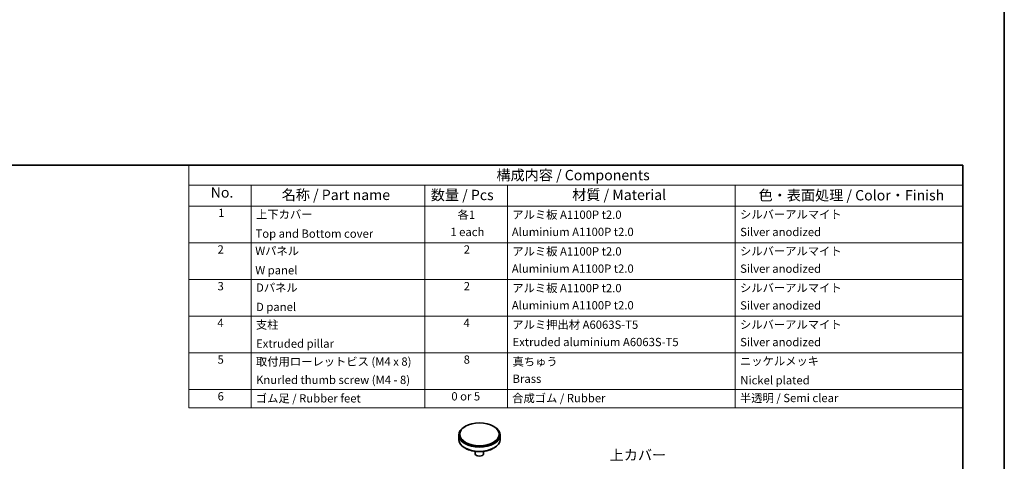
# Model space of a CAD drawing. Units: millimetres. Extents: x 0 to 5905, y 0 to 1264.
# Drawn here: x 163 to 401, y 209 to 316 of the extents above; entities that cross this region are included whole.
import ezdxf

# ---------------------------------------------------------------- set-up
doc = ezdxf.new("R2010")
doc.units = ezdxf.units.MM
for name, color, linetype, lineweight in [('Border (ISO)', 7, 'Continuous', 35), ('Symbol (ISO)', 7, 'Continuous', 18), ('Visible (ISO)', 7, 'Continuous', 35)]:
    doc.layers.add(name, color=color, linetype=linetype, lineweight=lineweight)
doc.styles.add('Note Text (TK)', font='MS PGothic.ttf')
doc.styles.add('Note Text (TK2)', font='MS PGothic.ttf')

# ---------------------------------------------------------------- blocks, each defined once
blk = doc.blocks.new('図面枠 tk図枠')
at = {"layer": 'Border (ISO)'}
for p, q in [((14.49999999999999, 289), (405.4999999999999, 289)), ((14.49999999999999, 289), (14.50000000000001, 8.000000000000007)), ((405.4999999999999, 289), (405.4999999999999, 8.000000000000007))]:
    blk.add_line(p, q, dxfattribs=at)
blk = doc.blocks.new('構成内容 _ Components')
at = {"layer": 'Symbol (ISO)'}
for p, q in [((405.4999999999999, 289), (218.5331125325499, 289)), ((218.5331125325499, 289), (218.5331125325499, 284.1590641930699)), ((405.4999999999999, 289), (405.4999999999999, 284.1590641930699)), ((405.4999999999999, 284.1590641930699), (218.5331125325499, 284.1590641930699)), ((218.5331125325499, 284.1590641930699), (218.5331125325499, 279.1181283861399)), ((233.5331125325499, 284.1590641930699), (233.5331125325499, 279.1181283861399)), ((275.5, 284.1590641930699), (275.5, 279.1181283861399)), ((295.5, 284.1590641930699), (295.5, 279.1181283861399)), ((350.5, 284.1590641930699), (350.5, 279.1181283861399)), ((405.4999999999999, 284.1590641930699), (405.4999999999999, 279.1181283861399)), ((405.4999999999999, 279.1181283861399), (218.5331125325499, 279.1181283861399)), ((218.5331125325499, 279.1181283861399), (218.5331125325499, 230.3578954160214)), ((233.5331125325499, 279.1181283861399), (233.5331125325499, 230.3578954160214)), ((275.5, 279.1181283861399), (275.5, 230.3578954160214)), ((295.5, 279.1181283861399), (295.5, 230.3578954160214)), ((350.5, 279.1181283861399), (350.5, 230.3578954160214)), ((405.4999999999999, 279.1181283861399), (405.4999999999999, 230.3578954160214)), ((405.4999999999999, 270.2526314824819), (218.5331125325499, 270.2526314824819)), ((405.4999999999999, 261.3871345788241), (218.5331125325499, 261.3871345788241)), ((405.4999999999999, 252.5216376751662), (218.5331125325499, 252.5216376751662)), ((405.4999999999999, 243.6561407715083), (218.5331125325499, 243.6561407715083)), ((405.4999999999999, 234.7906438678504), (218.5331125325499, 234.7906438678504)), ((405.4999999999999, 230.3578954160214), (218.5331125325499, 230.3578954160214))]:
    blk.add_line(p, q, dxfattribs=at)
at = {"layer": 'Symbol (ISO)', "color": 7, "attachment_point": 7}
for s, insert, char_height, style in [('構成内容 / Components', (292.8257611599098, 284.5619882218539), 2.5, 'Note Text (TK)'), ('No.', (223.7918736152908, 280.3666663996875), 2.5, 'Note Text (TK)'), ('名称 / Part name', (240.9389774069895, 279.7891810618341), 2.5, 'Note Text (TK)'), ('数量 / Pcs', (276.9680708734958, 279.7599412582814), 2.5, 'Note Text (TK)'), ('材質 / Material', (311.1191459470254, 279.7964910499751), 2.5, 'Note Text (TK)'), ('色・表面処理 / Color・Finish', (356.1452175210928, 279.6941517747939), 2.5, 'Note Text (TK)'), ('1', (225.6301754200662, 275.8666664555669), 2.000000029802322, 'Note Text (TK2)'), ('上下カバー', (234.7507130928498, 275.4923974171281), 2.000000029802322, 'Note Text (TK2)'), ('各1', (283.4463865617727, 275.3988301761448), 2.000000029802322, 'Note Text (TK2)'), ('アルミ板 A1100P t2.0', (296.6536003955058, 275.4046781554818), 2.000000029802322, 'Note Text (TK2)'), ('シルバーアルマイト', (351.6536003955059, 275.4690056115389), 2.000000029802322, 'Note Text (TK2)'), ('Top and Bottom cover', (234.6227127632616, 270.8374266520142), 2.000000029802322, 'Note Text (TK2)'), ('1 each', (281.681858228412, 271.2350874587893), 2.000000029802322, 'Note Text (TK2)'), ('Aluminium A1100P t2.0', (296.5384000988764, 271.2526313409209), 2.000000029802322, 'Note Text (TK2)'), ('Silver anodized', (351.6920004943822, 271.2350874587893), 2.000000029802322, 'Note Text (TK2)'), ('2', (225.4509749586428, 267.0070175126195), 2.000000029802322, 'Note Text (TK2)'), ('Wパネル', (234.5587125984676, 266.6619882591068), 2.000000029802322, 'Note Text (TK2)'), ('2', (284.9178624260929, 267.0070175126195), 2.000000029802322, 'Note Text (TK2)'), ('アルミ板 A1100P t2.0', (296.6536003955058, 266.5391812518239), 2.000000029802322, 'Note Text (TK2)'), ('シルバーアルマイト', (351.6536003955059, 266.603508707881), 2.000000029802322, 'Note Text (TK2)'), ('W panel', (234.5587125984676, 261.9953215911984), 2.000000029802322, 'Note Text (TK2)'), ('Aluminium A1100P t2.0', (296.5384000988764, 262.387134437263), 2.000000029802322, 'Note Text (TK2)'), ('Silver anodized', (351.6920004943822, 262.3695905551314), 2.000000029802322, 'Note Text (TK2)'), ('3', (225.4509749586428, 258.1415206089616), 2.000000029802322, 'Note Text (TK2)'), ('Dパネル', (234.7507130928498, 257.7964913554489), 2.000000029802322, 'Note Text (TK2)'), ('2', (284.9178624260929, 258.1415206089616), 2.000000029802322, 'Note Text (TK2)'), ('アルミ板 A1100P t2.0', (296.6536003955058, 257.673684348166), 2.000000029802322, 'Note Text (TK2)'), ('シルバーアルマイト', (351.6536003955059, 257.738011804223), 2.000000029802322, 'Note Text (TK2)'), ('D panel', (234.7507130928498, 253.1298246875405), 2.000000029802322, 'Note Text (TK2)'), ('Aluminium A1100P t2.0', (296.5384000988764, 253.5216375336051), 2.000000029802322, 'Note Text (TK2)'), ('Silver anodized', (351.6920004943822, 253.5040936514735), 2.000000029802322, 'Note Text (TK2)'), ('4', (225.3997748268075, 249.2760237053037), 2.000000029802322, 'Note Text (TK2)'), ('支柱', (234.7251130269322, 248.8374272294343), 2.000000029802322, 'Note Text (TK2)'), ('4', (284.8666622942575, 249.2760237053037), 2.000000029802322, 'Note Text (TK2)'), ('アルミ押出材 A6063S-T5', (296.6536003955058, 248.8432751528919), 2.000000029802322, 'Note Text (TK2)'), ('シルバーアルマイト', (351.6536003955059, 248.8725149005652), 2.000000029802322, 'Note Text (TK2)'), ('Extruded aluminium A6063S-T5', (296.7176005602999, 244.6561406299472), 2.000000029802322, 'Note Text (TK2)'), ('Silver anodized', (351.6920004943822, 244.6385967478156), 2.000000029802322, 'Note Text (TK2)'), ('Extruded pillar', (234.7507130928498, 244.2760237053037), 2.000000029802322, 'Note Text (TK2)'), ('5', (225.4509749586428, 240.4222227230668), 2.000000029802322, 'Note Text (TK2)'), ('取付用ローレットビス (M4 x 8)', (234.7251130269322, 239.9309946380556), 2.000000029802322, 'Note Text (TK2)'), ('8', (284.905062393134, 240.4105268016458), 2.000000029802322, 'Note Text (TK2)'), ('真ちゅう', (296.7048005273411, 239.9192987166346), 2.000000029802322, 'Note Text (TK2)'), ('ニッケルメッキ', (351.6536003955059, 240.0421057797969), 2.000000029802322, 'Note Text (TK2)'), ('Knurled thumb screw (M4 - 8)', (234.7635131258087, 235.5099419847131), 2.000000029802322, 'Note Text (TK2)'), ('Brass', (296.7176005602999, 235.7906437262893), 2.000000029802322, 'Note Text (TK2)'), ('Nickel plated', (351.7304005932587, 235.4222227230668), 2.000000029802322, 'Note Text (TK2)'), ('6', (225.4637749916016, 231.5450298979879), 2.000000029802322, 'Note Text (TK2)'), ('ゴム足 / Rubber feet', (234.6867129280557, 231.0538018502295), 2.000000029802322, 'Note Text (TK2)'), ('0 or 5', (281.9251420056709, 231.5391819372774), 2.000000029802322, 'Note Text (TK2)'), ('合成ゴム / Rubber', (296.6152002966293, 231.1051347292662), 2.000000029802322, 'Note Text (TK2)'), ('半透明 / Semi clear', (351.640800362547, 231.1343744955659), 2.000000029802322, 'Note Text (TK2)')]:
    blk.add_mtext(s, dxfattribs=dict(at, insert=insert, char_height=char_height, style=style))

msp = doc.modelspace()

# ---------------------------------------------------------------- linework, layer by layer
at = {"layer": 'Visible (ISO)'}
for p, q in [((270.8513228025223, 217.9279360807487), (270.6745461072256, 217.8258740081328)), ((277.5688372237944, 217.9279360807487), (277.7456139190911, 217.8258740081328)), ((269.2100800131584, 215.7846325558134), (269.2100800131584, 214.7640118296537)), ((279.2100800131584, 215.7846325558134), (279.2100800131584, 214.7640118296537)), ((270.8513228025223, 212.6207083047185), (270.6745461072256, 212.7227703773344)), ((273.2100800131583, 211.8789363607309), (273.2100800131583, 211.2939013607109)), ((275.2100800131584, 211.8789363607309), (275.2100800131584, 211.2939013607109)), ((277.5688372237944, 212.6207083047185), (277.7456139190911, 212.7227703773344))]:
    msp.add_line(p, q, dxfattribs=at)
for centre, major_axis, start_param, end_param in [((274.2100800131583, 215.7846325558134), (-5, 0), 5.497787143782132, 10.21017612416682), ((274.2100800131583, 214.7640118296537), (4.999999999999999, 6e-16), 3.141592653589793, 6.283185307179586), ((274.2100800131583, 214.5598876844218), (4.75, 2.828e-13), 3.926990816987007, 5.497787143781904), ((274.2100800131583, 211.2939013607109), (1, 1e-16), 3.141592653589793, 6.283185307179586)]:
    msp.add_ellipse(centre, major_axis=major_axis, ratio=0.577350269189626, start_param=start_param, end_param=end_param, dxfattribs=at)
msp.add_ellipse((274.2100800131583, 215.9887567010454), major_axis=(4.749999999999999, -2.834e-13), ratio=0.577350269189626, dxfattribs=at)

# ---------------------------------------------------------------- block references
at = {"xscale": 4.5, "yscale": 4.5, "zscale": 4.5}
msp.add_blockref('図面枠 tk図枠', (335.7499999999999, -36.00000000000003), dxfattribs=at)
msp.add_blockref('図面枠 tk図枠', (-14.50000000000001, -8.000000000000007))
at = {"layer": 'Symbol (ISO)'}
msp.add_blockref('構成内容 _ Components', (-14.50000000000001, -8.000000000000007), dxfattribs=at)

# ---------------------------------------------------------------- texts
at = {"layer": 'Symbol (ISO)', "color": 7, "insert": (305.67537035336, 209.7335331755055), "char_height": 2.5, "width": 14.16666626930236, "attachment_point": 7, "line_spacing_factor": 1.5, "style": 'Note Text (TK)'}
msp.add_mtext('\\fＭＳ Ｐゴシック|b0|i0;上カバー', dxfattribs=at)

doc.saveas('drawing.dxf')
